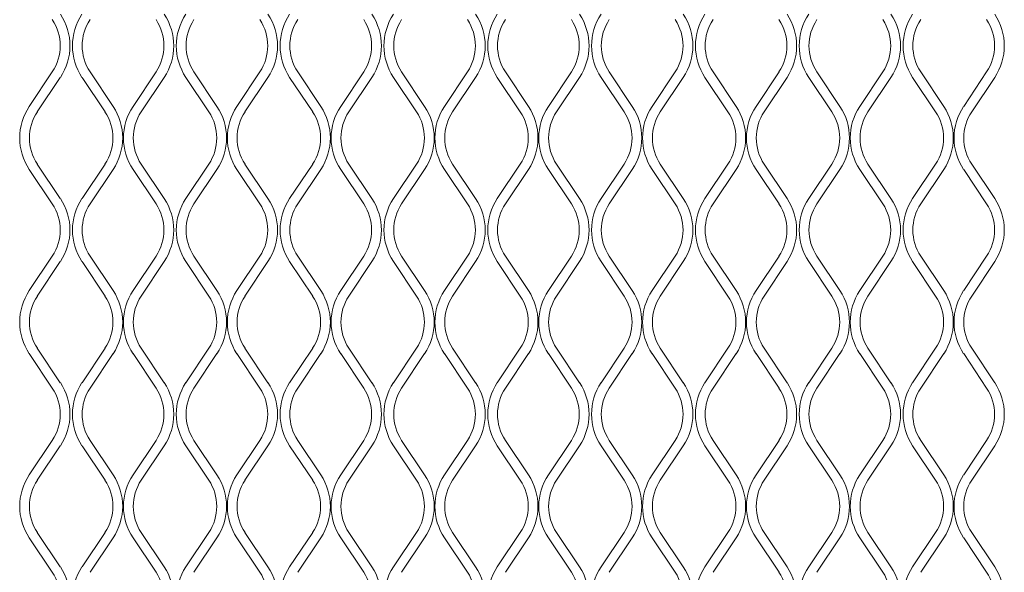
# Model space of a CAD drawing. Units: millimetres. Extents: x 274 to 12364, y 212 to 2629.
# Drawn here: x 1660 to 1806, y 1178 to 1260 of the extents above; entities that cross this region are included whole.
import ezdxf

# ---------------------------------------------------------------- set-up
doc = ezdxf.new("R2010")
doc.units = ezdxf.units.MM

msp = doc.modelspace()

# ---------------------------------------------------------------- linework, layer by layer
at = {"lineweight": 15}
for p, q in [((1661.47, 1247.48), (1664.88, 1252.59)), ((1666.08, 1251.79), (1662.67, 1246.67)), ((1672.72, 1246.67), (1669.31, 1251.79)), ((1670.51, 1252.59), (1673.92, 1247.48)), ((1676.88, 1247.48), (1680.3, 1252.59)), ((1681.5, 1251.79), (1678.09, 1246.67)), ((1688.13, 1246.67), (1684.72, 1251.79)), ((1685.92, 1252.59), (1689.34, 1247.48)), ((1692.3, 1247.48), (1695.71, 1252.59)), ((1696.91, 1251.79), (1693.5, 1246.67)), ((1703.55, 1246.67), (1700.13, 1251.79)), ((1701.34, 1252.59), (1704.75, 1247.48)), ((1707.71, 1247.48), (1711.12, 1252.59)), ((1712.33, 1251.79), (1708.92, 1246.67)), ((1718.96, 1246.67), (1715.55, 1251.79)), ((1716.75, 1252.59), (1720.16, 1247.48)), ((1723.13, 1247.48), (1726.54, 1252.59)), ((1727.74, 1251.79), (1724.33, 1246.67)), ((1734.37, 1246.67), (1730.96, 1251.79)), ((1732.17, 1252.59), (1735.58, 1247.48)), ((1738.54, 1247.48), (1741.95, 1252.59)), ((1743.15, 1251.79), (1739.74, 1246.67)), ((1749.79, 1246.67), (1746.38, 1251.79)), ((1747.58, 1252.59), (1750.99, 1247.48)), ((1753.95, 1247.48), (1757.37, 1252.59)), ((1758.57, 1251.79), (1755.16, 1246.67)), ((1765.2, 1246.67), (1761.79, 1251.79)), ((1762.99, 1252.59), (1766.41, 1247.48)), ((1769.37, 1247.48), (1772.78, 1252.59)), ((1773.98, 1251.79), (1770.57, 1246.67)), ((1780.62, 1246.67), (1777.2, 1251.79)), ((1778.41, 1252.59), (1781.82, 1247.48)), ((1784.78, 1247.48), (1788.19, 1252.59)), ((1789.4, 1251.79), (1785.99, 1246.67)), ((1796.03, 1246.67), (1792.62, 1251.79)), ((1793.82, 1252.59), (1797.23, 1247.48)), ((1800.2, 1247.48), (1803.61, 1252.59)), ((1804.81, 1251.79), (1801.4, 1246.67)), ((1662.67, 1238.91), (1666.08, 1233.79)), ((1669.31, 1233.79), (1672.72, 1238.91)), ((1678.09, 1238.91), (1681.5, 1233.79)), ((1684.72, 1233.79), (1688.13, 1238.91)), ((1693.5, 1238.91), (1696.91, 1233.79)), ((1700.13, 1233.79), (1703.55, 1238.91)), ((1708.92, 1238.91), (1712.33, 1233.79)), ((1715.55, 1233.79), (1718.96, 1238.91)), ((1724.33, 1238.91), (1727.74, 1233.79)), ((1730.96, 1233.79), (1734.37, 1238.91)), ((1739.74, 1238.91), (1743.15, 1233.79)), ((1746.38, 1233.79), (1749.79, 1238.91)), ((1755.16, 1238.91), (1758.57, 1233.79)), ((1761.79, 1233.79), (1765.2, 1238.91)), ((1770.57, 1238.91), (1773.98, 1233.79)), ((1777.2, 1233.79), (1780.62, 1238.91)), ((1785.99, 1238.91), (1789.4, 1233.79)), ((1792.62, 1233.79), (1796.03, 1238.91)), ((1801.4, 1238.91), (1804.81, 1233.79)), ((1664.88, 1232.99), (1661.47, 1238.11)), ((1673.92, 1238.11), (1670.51, 1232.99)), ((1680.3, 1232.99), (1676.88, 1238.11)), ((1689.34, 1238.11), (1685.92, 1232.99)), ((1695.71, 1232.99), (1692.3, 1238.11)), ((1704.75, 1238.11), (1701.34, 1232.99)), ((1711.12, 1232.99), (1707.71, 1238.11)), ((1720.16, 1238.11), (1716.75, 1232.99)), ((1726.54, 1232.99), (1723.13, 1238.11)), ((1735.58, 1238.11), (1732.17, 1232.99)), ((1741.95, 1232.99), (1738.54, 1238.11)), ((1750.99, 1238.11), (1747.58, 1232.99)), ((1757.37, 1232.99), (1753.95, 1238.11)), ((1766.41, 1238.11), (1762.99, 1232.99)), ((1772.78, 1232.99), (1769.37, 1238.11)), ((1781.82, 1238.11), (1778.41, 1232.99)), ((1788.19, 1232.99), (1784.78, 1238.11)), ((1797.23, 1238.11), (1793.82, 1232.99)), ((1803.61, 1232.99), (1800.2, 1238.11)), ((1661.47, 1220.11), (1664.88, 1225.22)), ((1670.51, 1225.22), (1673.92, 1220.11)), ((1676.88, 1220.11), (1680.3, 1225.22)), ((1685.92, 1225.22), (1689.34, 1220.11)), ((1692.3, 1220.11), (1695.71, 1225.22)), ((1701.34, 1225.22), (1704.75, 1220.11)), ((1707.71, 1220.11), (1711.12, 1225.22)), ((1716.75, 1225.22), (1720.16, 1220.11)), ((1723.13, 1220.11), (1726.54, 1225.22)), ((1732.17, 1225.22), (1735.58, 1220.11)), ((1738.54, 1220.11), (1741.95, 1225.22)), ((1747.58, 1225.22), (1750.99, 1220.11)), ((1753.95, 1220.11), (1757.37, 1225.22)), ((1762.99, 1225.22), (1766.41, 1220.11)), ((1769.37, 1220.11), (1772.78, 1225.22)), ((1778.41, 1225.22), (1781.82, 1220.11)), ((1784.78, 1220.11), (1788.19, 1225.22)), ((1793.82, 1225.22), (1797.23, 1220.11)), ((1800.2, 1220.11), (1803.61, 1225.22)), ((1666.08, 1224.42), (1662.67, 1219.3)), ((1672.72, 1219.3), (1669.31, 1224.42)), ((1681.5, 1224.42), (1678.09, 1219.3)), ((1688.13, 1219.3), (1684.72, 1224.42)), ((1696.91, 1224.42), (1693.5, 1219.3)), ((1703.55, 1219.3), (1700.13, 1224.42)), ((1712.33, 1224.42), (1708.92, 1219.3)), ((1718.96, 1219.3), (1715.55, 1224.42)), ((1727.74, 1224.42), (1724.33, 1219.3)), ((1734.37, 1219.3), (1730.96, 1224.42)), ((1743.15, 1224.42), (1739.74, 1219.3)), ((1749.79, 1219.3), (1746.38, 1224.42)), ((1758.57, 1224.42), (1755.16, 1219.3)), ((1765.2, 1219.3), (1761.79, 1224.42)), ((1773.98, 1224.42), (1770.57, 1219.3)), ((1780.62, 1219.3), (1777.2, 1224.42)), ((1789.4, 1224.42), (1785.99, 1219.3)), ((1796.03, 1219.3), (1792.62, 1224.42)), ((1804.81, 1224.42), (1801.4, 1219.3)), ((1664.88, 1205.62), (1661.47, 1210.74)), ((1662.67, 1211.54), (1666.08, 1206.42)), ((1669.31, 1206.42), (1672.72, 1211.54)), ((1673.92, 1210.74), (1670.51, 1205.62)), ((1680.3, 1205.62), (1676.88, 1210.74)), ((1678.09, 1211.54), (1681.5, 1206.42)), ((1684.72, 1206.42), (1688.13, 1211.54)), ((1689.34, 1210.74), (1685.92, 1205.62)), ((1695.71, 1205.62), (1692.3, 1210.74)), ((1693.5, 1211.54), (1696.91, 1206.42)), ((1700.13, 1206.42), (1703.55, 1211.54)), ((1704.75, 1210.74), (1701.34, 1205.62)), ((1711.12, 1205.62), (1707.71, 1210.74)), ((1708.92, 1211.54), (1712.33, 1206.42)), ((1715.55, 1206.42), (1718.96, 1211.54)), ((1720.16, 1210.74), (1716.75, 1205.62)), ((1726.54, 1205.62), (1723.13, 1210.74)), ((1724.33, 1211.54), (1727.74, 1206.42)), ((1730.96, 1206.42), (1734.37, 1211.54)), ((1735.58, 1210.74), (1732.17, 1205.62)), ((1741.95, 1205.62), (1738.54, 1210.74)), ((1739.74, 1211.54), (1743.15, 1206.42)), ((1746.38, 1206.42), (1749.79, 1211.54)), ((1750.99, 1210.74), (1747.58, 1205.62)), ((1757.37, 1205.62), (1753.95, 1210.74)), ((1755.16, 1211.54), (1758.57, 1206.42)), ((1761.79, 1206.42), (1765.2, 1211.54)), ((1766.41, 1210.74), (1762.99, 1205.62)), ((1772.78, 1205.62), (1769.37, 1210.74)), ((1770.57, 1211.54), (1773.98, 1206.42)), ((1777.2, 1206.42), (1780.62, 1211.54)), ((1781.82, 1210.74), (1778.41, 1205.62)), ((1788.19, 1205.62), (1784.78, 1210.74)), ((1785.99, 1211.54), (1789.4, 1206.42)), ((1792.62, 1206.42), (1796.03, 1211.54)), ((1797.23, 1210.74), (1793.82, 1205.62)), ((1803.61, 1205.62), (1800.2, 1210.74)), ((1801.4, 1211.54), (1804.81, 1206.42)), ((1661.47, 1192.74), (1664.88, 1197.85)), ((1670.51, 1197.85), (1673.92, 1192.74)), ((1676.88, 1192.74), (1680.3, 1197.85)), ((1685.92, 1197.85), (1689.34, 1192.74)), ((1692.3, 1192.74), (1695.71, 1197.85)), ((1701.34, 1197.85), (1704.75, 1192.74)), ((1707.71, 1192.74), (1711.12, 1197.85)), ((1716.75, 1197.85), (1720.16, 1192.74)), ((1723.13, 1192.74), (1726.54, 1197.85)), ((1732.17, 1197.85), (1735.58, 1192.74)), ((1738.54, 1192.74), (1741.95, 1197.85)), ((1747.58, 1197.85), (1750.99, 1192.74)), ((1753.95, 1192.74), (1757.37, 1197.85)), ((1762.99, 1197.85), (1766.41, 1192.74)), ((1769.37, 1192.74), (1772.78, 1197.85)), ((1778.41, 1197.85), (1781.82, 1192.74)), ((1784.78, 1192.74), (1788.19, 1197.85)), ((1793.82, 1197.85), (1797.23, 1192.74)), ((1800.2, 1192.74), (1803.61, 1197.85)), ((1666.08, 1197.05), (1662.67, 1191.93)), ((1672.72, 1191.93), (1669.31, 1197.05)), ((1681.5, 1197.05), (1678.09, 1191.93)), ((1688.13, 1191.93), (1684.72, 1197.05)), ((1696.91, 1197.05), (1693.5, 1191.93)), ((1703.55, 1191.93), (1700.13, 1197.05)), ((1712.33, 1197.05), (1708.92, 1191.93)), ((1718.96, 1191.93), (1715.55, 1197.05)), ((1727.74, 1197.05), (1724.33, 1191.93)), ((1734.37, 1191.93), (1730.96, 1197.05)), ((1743.15, 1197.05), (1739.74, 1191.93)), ((1749.79, 1191.93), (1746.38, 1197.05)), ((1758.57, 1197.05), (1755.16, 1191.93)), ((1765.2, 1191.93), (1761.79, 1197.05)), ((1773.98, 1197.05), (1770.57, 1191.93)), ((1780.62, 1191.93), (1777.2, 1197.05)), ((1789.4, 1197.05), (1785.99, 1191.93)), ((1796.03, 1191.93), (1792.62, 1197.05)), ((1804.81, 1197.05), (1801.4, 1191.93)), ((1662.67, 1184.17), (1666.08, 1179.05)), ((1669.31, 1179.05), (1672.72, 1184.17)), ((1678.09, 1184.17), (1681.5, 1179.05)), ((1684.72, 1179.05), (1688.13, 1184.17)), ((1693.5, 1184.17), (1696.91, 1179.05)), ((1700.13, 1179.05), (1703.55, 1184.17)), ((1708.92, 1184.17), (1712.33, 1179.05)), ((1715.55, 1179.05), (1718.96, 1184.17)), ((1724.33, 1184.17), (1727.74, 1179.05)), ((1730.96, 1179.05), (1734.37, 1184.17)), ((1739.74, 1184.17), (1743.15, 1179.05)), ((1746.38, 1179.05), (1749.79, 1184.17)), ((1755.16, 1184.17), (1758.57, 1179.05)), ((1761.79, 1179.05), (1765.2, 1184.17)), ((1770.57, 1184.17), (1773.98, 1179.05)), ((1777.2, 1179.05), (1780.62, 1184.17)), ((1785.99, 1184.17), (1789.4, 1179.05)), ((1792.62, 1179.05), (1796.03, 1184.17)), ((1801.4, 1184.17), (1804.81, 1179.05)), ((1664.88, 1178.25), (1661.47, 1183.37)), ((1673.92, 1183.37), (1670.51, 1178.25)), ((1680.3, 1178.25), (1676.88, 1183.37)), ((1689.34, 1183.37), (1685.92, 1178.25)), ((1695.71, 1178.25), (1692.3, 1183.37)), ((1704.75, 1183.37), (1701.34, 1178.25)), ((1711.12, 1178.25), (1707.71, 1183.37)), ((1720.16, 1183.37), (1716.75, 1178.25)), ((1726.54, 1178.25), (1723.13, 1183.37)), ((1735.58, 1183.37), (1732.17, 1178.25)), ((1741.95, 1178.25), (1738.54, 1183.37)), ((1750.99, 1183.37), (1747.58, 1178.25)), ((1757.37, 1178.25), (1753.95, 1183.37)), ((1766.41, 1183.37), (1762.99, 1178.25)), ((1772.78, 1178.25), (1769.37, 1183.37)), ((1781.82, 1183.37), (1778.41, 1178.25)), ((1788.19, 1178.25), (1784.78, 1183.37)), ((1797.23, 1183.37), (1793.82, 1178.25)), ((1803.61, 1178.25), (1800.2, 1183.37))]:
    msp.add_line(p, q, dxfattribs=at)
for centre, radius, start, end in [((1659.06, 1256.48), 7, 326.3099, 33.6901), ((1659.06, 1256.48), 8.45, 326.3099, 33.6901), ((1676.33, 1256.48), 8.45, 146.3099, 213.6901), ((1676.33, 1256.48), 7, 146.3099, 213.6901), ((1674.47, 1256.48), 7, 326.3099, 33.6901), ((1674.47, 1256.48), 8.45, 326.3099, 33.6901), ((1691.75, 1256.48), 8.45, 146.3099, 213.6901), ((1691.75, 1256.48), 7, 146.3099, 213.6901), ((1689.88, 1256.48), 7, 326.3099, 33.6901), ((1689.88, 1256.48), 8.45, 326.3099, 33.6901), ((1707.16, 1256.48), 8.45, 146.3099, 213.6901), ((1707.16, 1256.48), 7, 146.3099, 213.6901), ((1705.3, 1256.48), 7, 326.3099, 33.6901), ((1705.3, 1256.48), 8.45, 326.3099, 33.6901), ((1722.58, 1256.48), 8.45, 146.3099, 213.6901), ((1722.58, 1256.48), 7, 146.3099, 213.6901), ((1720.71, 1256.48), 7, 326.3099, 33.6901), ((1720.71, 1256.48), 8.45, 326.3099, 33.6901), ((1737.99, 1256.48), 8.45, 146.3099, 213.6901), ((1737.99, 1256.48), 7, 146.3099, 213.6901), ((1736.13, 1256.48), 7, 326.3099, 33.6901), ((1736.13, 1256.48), 8.45, 326.3099, 33.6901), ((1753.4, 1256.48), 8.45, 146.3099, 213.6901), ((1753.4, 1256.48), 7, 146.3099, 213.6901), ((1751.54, 1256.48), 7, 326.3099, 33.6901), ((1751.54, 1256.48), 8.45, 326.3099, 33.6901), ((1768.82, 1256.48), 8.45, 146.3099, 213.6901), ((1768.82, 1256.48), 7, 146.3099, 213.6901), ((1766.95, 1256.48), 7, 326.3099, 33.6901), ((1766.95, 1256.48), 8.45, 326.3099, 33.6901), ((1784.23, 1256.48), 8.45, 146.3099, 213.6901), ((1784.23, 1256.48), 7, 146.3099, 213.6901), ((1782.37, 1256.48), 7, 326.3099, 33.6901), ((1782.37, 1256.48), 8.45, 326.3099, 33.6901), ((1799.65, 1256.48), 8.45, 146.3099, 213.6901), ((1799.65, 1256.48), 7, 146.3099, 213.6901), ((1797.78, 1256.48), 7, 326.3099, 33.6901), ((1797.78, 1256.48), 8.45, 326.3099, 33.6901), ((1668.5, 1242.79), 8.45, 146.3099, 213.6901), ((1666.89, 1242.79), 8.45, 326.3099, 33.6901), ((1683.91, 1242.79), 8.45, 146.3099, 213.6901), ((1682.31, 1242.79), 8.45, 326.3099, 33.6901), ((1699.33, 1242.79), 8.45, 146.3099, 213.6901), ((1697.72, 1242.79), 8.45, 326.3099, 33.6901), ((1714.74, 1242.79), 8.45, 146.3099, 213.6901), ((1713.14, 1242.79), 8.45, 326.3099, 33.6901), ((1730.15, 1242.79), 8.45, 146.3099, 213.6901), ((1728.55, 1242.79), 8.45, 326.3099, 33.6901), ((1745.57, 1242.79), 8.45, 146.3099, 213.6901), ((1743.96, 1242.79), 8.45, 326.3099, 33.6901), ((1760.98, 1242.79), 8.45, 146.3099, 213.6901), ((1759.38, 1242.79), 8.45, 326.3099, 33.6901), ((1776.4, 1242.79), 8.45, 146.3099, 213.6901), ((1774.79, 1242.79), 8.45, 326.3099, 33.6901), ((1791.81, 1242.79), 8.45, 146.3099, 213.6901), ((1790.21, 1242.79), 8.45, 326.3099, 33.6901), ((1807.22, 1242.79), 8.45, 146.3099, 213.6901), ((1668.5, 1242.79), 7, 146.3099, 213.6901), ((1666.89, 1242.79), 7, 326.3099, 33.6901), ((1683.91, 1242.79), 7, 146.3099, 213.6901), ((1682.31, 1242.79), 7, 326.3099, 33.6901), ((1699.33, 1242.79), 7, 146.3099, 213.6901), ((1697.72, 1242.79), 7, 326.3099, 33.6901), ((1714.74, 1242.79), 7, 146.3099, 213.6901), ((1713.14, 1242.79), 7, 326.3099, 33.6901), ((1730.15, 1242.79), 7, 146.3099, 213.6901), ((1728.55, 1242.79), 7, 326.3099, 33.6901), ((1745.57, 1242.79), 7, 146.3099, 213.6901), ((1743.96, 1242.79), 7, 326.3099, 33.6901), ((1760.98, 1242.79), 7, 146.3099, 213.6901), ((1759.38, 1242.79), 7, 326.3099, 33.6901), ((1776.4, 1242.79), 7, 146.3099, 213.6901), ((1774.79, 1242.79), 7, 326.3099, 33.6901), ((1791.81, 1242.79), 7, 146.3099, 213.6901), ((1790.21, 1242.79), 7, 326.3099, 33.6901), ((1807.22, 1242.79), 7, 146.3099, 213.6901), ((1659.06, 1229.11), 8.45, 326.3099, 33.6901), ((1676.33, 1229.11), 8.45, 146.3099, 213.6901), ((1674.47, 1229.11), 8.45, 326.3099, 33.6901), ((1691.75, 1229.11), 8.45, 146.3099, 213.6901), ((1689.88, 1229.11), 8.45, 326.3099, 33.6901), ((1707.16, 1229.11), 8.45, 146.3099, 213.6901), ((1705.3, 1229.11), 8.45, 326.3099, 33.6901), ((1722.58, 1229.11), 8.45, 146.3099, 213.6901), ((1720.71, 1229.11), 8.45, 326.3099, 33.6901), ((1737.99, 1229.11), 8.45, 146.3099, 213.6901), ((1736.13, 1229.11), 8.45, 326.3099, 33.6901), ((1753.4, 1229.11), 8.45, 146.3099, 213.6901), ((1751.54, 1229.11), 8.45, 326.3099, 33.6901), ((1768.82, 1229.11), 8.45, 146.3099, 213.6901), ((1766.95, 1229.11), 8.45, 326.3099, 33.6901), ((1784.23, 1229.11), 8.45, 146.3099, 213.6901), ((1782.37, 1229.11), 8.45, 326.3099, 33.6901), ((1799.65, 1229.11), 8.45, 146.3099, 213.6901), ((1797.78, 1229.11), 8.45, 326.3099, 33.6901), ((1659.06, 1229.11), 7, 326.3099, 33.6901), ((1676.33, 1229.11), 7, 146.3099, 213.6901), ((1674.47, 1229.11), 7, 326.3099, 33.6901), ((1691.75, 1229.11), 7, 146.3099, 213.6901), ((1689.88, 1229.11), 7, 326.3099, 33.6901), ((1707.16, 1229.11), 7, 146.3099, 213.6901), ((1705.3, 1229.11), 7, 326.3099, 33.6901), ((1722.58, 1229.11), 7, 146.3099, 213.6901), ((1720.71, 1229.11), 7, 326.3099, 33.6901), ((1737.99, 1229.11), 7, 146.3099, 213.6901), ((1736.13, 1229.11), 7, 326.3099, 33.6901), ((1753.4, 1229.11), 7, 146.3099, 213.6901), ((1751.54, 1229.11), 7, 326.3099, 33.6901), ((1768.82, 1229.11), 7, 146.3099, 213.6901), ((1766.95, 1229.11), 7, 326.3099, 33.6901), ((1784.23, 1229.11), 7, 146.3099, 213.6901), ((1782.37, 1229.11), 7, 326.3099, 33.6901), ((1799.65, 1229.11), 7, 146.3099, 213.6901), ((1797.78, 1229.11), 7, 326.3099, 33.6901), ((1668.5, 1215.42), 8.45, 146.3099, 213.6901), ((1668.5, 1215.42), 7, 146.3099, 213.6901), ((1666.89, 1215.42), 7, 326.3099, 33.6901), ((1666.89, 1215.42), 8.45, 326.3099, 33.6901), ((1683.91, 1215.42), 8.45, 146.3099, 213.6901), ((1683.91, 1215.42), 7, 146.3099, 213.6901), ((1682.31, 1215.42), 7, 326.3099, 33.6901), ((1682.31, 1215.42), 8.45, 326.3099, 33.6901), ((1699.33, 1215.42), 8.45, 146.3099, 213.6901), ((1699.33, 1215.42), 7, 146.3099, 213.6901), ((1697.72, 1215.42), 7, 326.3099, 33.6901), ((1697.72, 1215.42), 8.45, 326.3099, 33.6901), ((1714.74, 1215.42), 8.45, 146.3099, 213.6901), ((1714.74, 1215.42), 7, 146.3099, 213.6901), ((1713.14, 1215.42), 7, 326.3099, 33.6901), ((1713.14, 1215.42), 8.45, 326.3099, 33.6901), ((1730.15, 1215.42), 8.45, 146.3099, 213.6901), ((1730.15, 1215.42), 7, 146.3099, 213.6901), ((1728.55, 1215.42), 7, 326.3099, 33.6901), ((1728.55, 1215.42), 8.45, 326.3099, 33.6901), ((1745.57, 1215.42), 8.45, 146.3099, 213.6901), ((1745.57, 1215.42), 7, 146.3099, 213.6901), ((1743.96, 1215.42), 7, 326.3099, 33.6901), ((1743.96, 1215.42), 8.45, 326.3099, 33.6901), ((1760.98, 1215.42), 8.45, 146.3099, 213.6901), ((1760.98, 1215.42), 7, 146.3099, 213.6901), ((1759.38, 1215.42), 7, 326.3099, 33.6901), ((1759.38, 1215.42), 8.45, 326.3099, 33.6901), ((1776.4, 1215.42), 8.45, 146.3099, 213.6901), ((1776.4, 1215.42), 7, 146.3099, 213.6901), ((1774.79, 1215.42), 7, 326.3099, 33.6901), ((1774.79, 1215.42), 8.45, 326.3099, 33.6901), ((1791.81, 1215.42), 8.45, 146.3099, 213.6901), ((1791.81, 1215.42), 7, 146.3099, 213.6901), ((1790.21, 1215.42), 7, 326.3099, 33.6901), ((1790.21, 1215.42), 8.45, 326.3099, 33.6901), ((1807.22, 1215.42), 8.45, 146.3099, 213.6901), ((1807.22, 1215.42), 7, 146.3099, 213.6901), ((1659.06, 1201.74), 8.45, 326.3099, 33.6901), ((1676.33, 1201.74), 8.45, 146.3099, 213.6901), ((1674.47, 1201.74), 8.45, 326.3099, 33.6901), ((1691.75, 1201.74), 8.45, 146.3099, 213.6901), ((1689.88, 1201.74), 8.45, 326.3099, 33.6901), ((1707.16, 1201.74), 8.45, 146.3099, 213.6901), ((1705.3, 1201.74), 8.45, 326.3099, 33.6901), ((1722.58, 1201.74), 8.45, 146.3099, 213.6901), ((1720.71, 1201.74), 8.45, 326.3099, 33.6901), ((1737.99, 1201.74), 8.45, 146.3099, 213.6901), ((1736.13, 1201.74), 8.45, 326.3099, 33.6901), ((1753.4, 1201.74), 8.45, 146.3099, 213.6901), ((1751.54, 1201.74), 8.45, 326.3099, 33.6901), ((1768.82, 1201.74), 8.45, 146.3099, 213.6901), ((1766.95, 1201.74), 8.45, 326.3099, 33.6901), ((1784.23, 1201.74), 8.45, 146.3099, 213.6901), ((1782.37, 1201.74), 8.45, 326.3099, 33.6901), ((1799.65, 1201.74), 8.45, 146.3099, 213.6901), ((1797.78, 1201.74), 8.45, 326.3099, 33.6901), ((1659.06, 1201.74), 7, 326.3099, 33.6901), ((1676.33, 1201.74), 7, 146.3099, 213.6901), ((1674.47, 1201.74), 7, 326.3099, 33.6901), ((1691.75, 1201.74), 7, 146.3099, 213.6901), ((1689.88, 1201.74), 7, 326.3099, 33.6901), ((1707.16, 1201.74), 7, 146.3099, 213.6901), ((1705.3, 1201.74), 7, 326.3099, 33.6901), ((1722.58, 1201.74), 7, 146.3099, 213.6901), ((1720.71, 1201.74), 7, 326.3099, 33.6901), ((1737.99, 1201.74), 7, 146.3099, 213.6901), ((1736.13, 1201.74), 7, 326.3099, 33.6901), ((1753.4, 1201.74), 7, 146.3099, 213.6901), ((1751.54, 1201.74), 7, 326.3099, 33.6901), ((1768.82, 1201.74), 7, 146.3099, 213.6901), ((1766.95, 1201.74), 7, 326.3099, 33.6901), ((1784.23, 1201.74), 7, 146.3099, 213.6901), ((1782.37, 1201.74), 7, 326.3099, 33.6901), ((1799.65, 1201.74), 7, 146.3099, 213.6901), ((1797.78, 1201.74), 7, 326.3099, 33.6901), ((1668.5, 1188.05), 8.45, 146.3099, 213.6901), ((1668.5, 1188.05), 7, 146.3099, 213.6901), ((1666.89, 1188.05), 7, 326.3099, 33.6901), ((1666.89, 1188.05), 8.45, 326.3099, 33.6901), ((1683.91, 1188.05), 8.45, 146.3099, 213.6901), ((1683.91, 1188.05), 7, 146.3099, 213.6901), ((1682.31, 1188.05), 7, 326.3099, 33.6901), ((1682.31, 1188.05), 8.45, 326.3099, 33.6901), ((1699.33, 1188.05), 8.45, 146.3099, 213.6901), ((1699.33, 1188.05), 7, 146.3099, 213.6901), ((1697.72, 1188.05), 7, 326.3099, 33.6901), ((1697.72, 1188.05), 8.45, 326.3099, 33.6901), ((1714.74, 1188.05), 8.45, 146.3099, 213.6901), ((1714.74, 1188.05), 7, 146.3099, 213.6901), ((1713.14, 1188.05), 7, 326.3099, 33.6901), ((1713.14, 1188.05), 8.45, 326.3099, 33.6901), ((1730.15, 1188.05), 8.45, 146.3099, 213.6901), ((1730.15, 1188.05), 7, 146.3099, 213.6901), ((1728.55, 1188.05), 7, 326.3099, 33.6901), ((1728.55, 1188.05), 8.45, 326.3099, 33.6901), ((1745.57, 1188.05), 8.45, 146.3099, 213.6901), ((1745.57, 1188.05), 7, 146.3099, 213.6901), ((1743.96, 1188.05), 7, 326.3099, 33.6901), ((1743.96, 1188.05), 8.45, 326.3099, 33.6901), ((1760.98, 1188.05), 8.45, 146.3099, 213.6901), ((1760.98, 1188.05), 7, 146.3099, 213.6901), ((1759.38, 1188.05), 7, 326.3099, 33.6901), ((1759.38, 1188.05), 8.45, 326.3099, 33.6901), ((1776.4, 1188.05), 8.45, 146.3099, 213.6901), ((1776.4, 1188.05), 7, 146.3099, 213.6901), ((1774.79, 1188.05), 7, 326.3099, 33.6901), ((1774.79, 1188.05), 8.45, 326.3099, 33.6901), ((1791.81, 1188.05), 8.45, 146.3099, 213.6901), ((1791.81, 1188.05), 7, 146.3099, 213.6901), ((1790.21, 1188.05), 7, 326.3099, 33.6901), ((1790.21, 1188.05), 8.45, 326.3099, 33.6901), ((1807.22, 1188.05), 8.45, 146.3099, 213.6901), ((1807.22, 1188.05), 7, 146.3099, 213.6901), ((1659.06, 1174.37), 7, 326.3099, 33.6901), ((1659.06, 1174.37), 8.45, 326.3099, 33.6901), ((1676.33, 1174.37), 8.45, 146.3099, 213.6901), ((1674.47, 1174.37), 7, 326.3099, 33.6901), ((1674.47, 1174.37), 8.45, 326.3099, 33.6901), ((1691.75, 1174.37), 8.45, 146.3099, 213.6901), ((1689.88, 1174.37), 7, 326.3099, 33.6901), ((1689.88, 1174.37), 8.45, 326.3099, 33.6901), ((1707.16, 1174.37), 8.45, 146.3099, 213.6901), ((1705.3, 1174.37), 7, 326.3099, 33.6901), ((1705.3, 1174.37), 8.45, 326.3099, 33.6901), ((1722.58, 1174.37), 8.45, 146.3099, 213.6901), ((1720.71, 1174.37), 7, 326.3099, 33.6901), ((1720.71, 1174.37), 8.45, 326.3099, 33.6901), ((1737.99, 1174.37), 8.45, 146.3099, 213.6901), ((1736.13, 1174.37), 7, 326.3099, 33.6901), ((1736.13, 1174.37), 8.45, 326.3099, 33.6901), ((1753.4, 1174.37), 8.45, 146.3099, 213.6901), ((1751.54, 1174.37), 7, 326.3099, 33.6901), ((1751.54, 1174.37), 8.45, 326.3099, 33.6901), ((1768.82, 1174.37), 8.45, 146.3099, 213.6901), ((1766.95, 1174.37), 7, 326.3099, 33.6901), ((1766.95, 1174.37), 8.45, 326.3099, 33.6901), ((1784.23, 1174.37), 8.45, 146.3099, 213.6901), ((1782.37, 1174.37), 7, 326.3099, 33.6901), ((1782.37, 1174.37), 8.45, 326.3099, 33.6901), ((1799.65, 1174.37), 8.45, 146.3099, 213.6901), ((1797.78, 1174.37), 7, 326.3099, 33.6901), ((1797.78, 1174.37), 8.45, 326.3099, 33.6901)]:
    msp.add_arc(centre, radius, start, end, dxfattribs=at)

doc.saveas('drawing.dxf')
